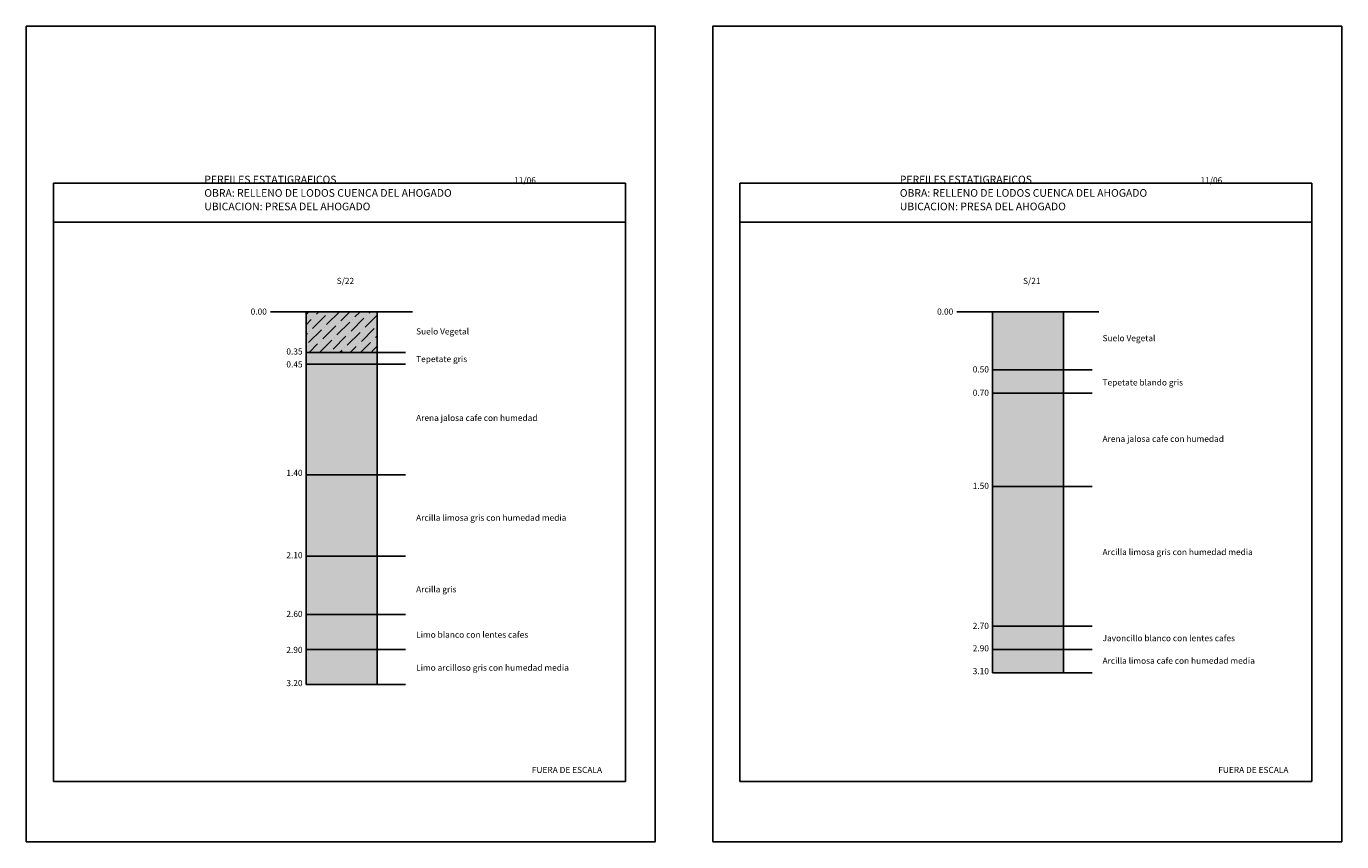
# Model space of a CAD drawing. Units: inches. Extents: x 29 to 153, y -148 to 32.
# Drawn here: x 107 to 152, y -27 to 1 of the extents above; entities that cross this region are included whole.
import ezdxf

# ---------------------------------------------------------------- set-up
doc = ezdxf.new("R2010")
doc.units = ezdxf.units.IN
doc.header["$MEASUREMENT"] = 0
doc.styles.add('Tipo 1', font='arial.ttf', dxfattribs={"height": 0.3})

msp = doc.modelspace()

# ---------------------------------------------------------------- hatches: boundary and pattern name
for color, points in [(22, [(119.335, -8.881), (116.892, -8.881), (116.892, -10.281), (119.335, -10.281)]), (22, [(142.905, -8.881), (140.463, -8.881), (140.463, -10.881), (142.905, -10.881)]), (3, [(119.335, -10.281), (116.892, -10.281), (116.892, -10.681), (119.335, -10.681)]), (2, [(119.335, -10.681), (116.892, -10.681), (116.892, -14.481), (119.335, -14.481)]), (3, [(142.905, -10.881), (140.463, -10.881), (140.463, -11.681), (142.905, -11.681)]), (2, [(142.905, -11.681), (140.463, -11.681), (140.463, -14.881), (142.905, -14.881)]), (22, [(119.335, -14.481), (116.892, -14.481), (116.892, -17.281), (119.335, -17.281)]), (22, [(142.905, -14.881), (140.463, -14.881), (140.463, -19.681), (142.905, -19.681)]), (22, [(119.335, -17.281), (116.892, -17.281), (116.892, -19.281), (119.335, -19.281)]), (2, [(119.335, -19.281), (116.892, -19.281), (116.892, -20.481), (119.335, -20.481)]), (253, [(142.905, -19.681), (140.463, -19.681), (140.463, -20.481), (142.905, -20.481)]), (2, [(119.335, -20.481), (116.892, -20.481), (116.892, -21.681), (119.335, -21.681)]), (22, [(142.905, -20.481), (140.463, -20.481), (140.463, -21.281), (142.905, -21.281)])]:
    msp.add_hatch(color=color).paths.add_polyline_path(points)
h = msp.add_hatch()
h.set_pattern_fill('ANSI36', scale=2, style=0)
h.paths.add_polyline_path([(119.335, -8.881), (116.892, -8.881), (116.892, -10.281), (119.335, -10.281)])

# ---------------------------------------------------------------- linework, layer by layer
for p, q in [((116.892, -8.881), (115.669, -8.881)), ((116.892, -8.881), (115.914, -8.881)), ((116.892, -8.881), (115.914, -8.881)), ((116.892, -8.881), (115.914, -8.881)), ((116.892, -8.881), (115.914, -8.881)), ((116.892, -8.881), (115.914, -8.881)), ((116.892, -8.881), (120.545, -8.881)), ((116.892, -8.881), (116.892, -13.881)), ((116.892, -8.881), (116.892, -13.881)), ((116.892, -8.881), (120.313, -8.881)), ((116.892, -8.881), (120.313, -8.881)), ((116.892, -8.881), (120.313, -8.881)), ((116.892, -8.881), (120.313, -8.881)), ((116.892, -8.881), (116.892, -21.681)), ((116.892, -8.881), (120.313, -8.881)), ((119.335, -8.881), (119.335, -21.681)), ((140.463, -8.881), (139.24, -8.881)), ((140.463, -8.881), (139.484, -8.881)), ((140.463, -8.881), (139.484, -8.881)), ((140.463, -8.881), (139.484, -8.881)), ((140.463, -8.881), (139.484, -8.881)), ((140.463, -8.881), (139.484, -8.881)), ((140.463, -8.881), (139.484, -8.881)), ((140.463, -8.881), (144.115, -8.881)), ((140.463, -8.881), (140.463, -13.881)), ((140.463, -8.881), (140.463, -13.881)), ((140.463, -8.881), (143.884, -8.881)), ((140.463, -8.881), (143.884, -8.881)), ((140.463, -8.881), (143.884, -8.881)), ((140.463, -8.881), (143.884, -8.881)), ((140.463, -8.881), (143.884, -8.881)), ((140.463, -8.881), (140.463, -21.281)), ((140.463, -8.881), (143.884, -8.881)), ((142.905, -8.881), (142.905, -21.281)), ((116.892, -10.281), (120.313, -10.281)), ((116.892, -10.681), (120.313, -10.681)), ((140.463, -10.881), (143.884, -10.881)), ((140.463, -11.681), (143.884, -11.681)), ((116.892, -14.481), (120.313, -14.481)), ((140.463, -14.881), (143.884, -14.881)), ((116.892, -17.281), (120.313, -17.281)), ((116.892, -19.281), (120.313, -19.281)), ((140.463, -19.681), (143.884, -19.681)), ((116.892, -20.481), (120.313, -20.481)), ((140.463, -20.481), (143.884, -20.481)), ((116.892, -21.681), (120.313, -21.681)), ((140.463, -21.281), (143.884, -21.281))]:
    msp.add_line(p, q)
at = {"layer": 'Defpoints'}
for p, q in [((108.221, -4.473), (108.221, -25.018)), ((108.221, -4.473), (127.866, -4.473)), ((127.866, -4.473), (127.866, -25.018)), ((131.791, -4.473), (131.791, -25.018)), ((131.791, -4.473), (151.436, -4.473)), ((151.436, -4.473), (151.436, -25.018)), ((108.221, -5.804), (127.866, -5.804)), ((131.791, -5.804), (151.436, -5.804)), ((108.221, -25.018), (127.866, -25.018)), ((131.791, -25.018), (151.436, -25.018))]:
    msp.add_line(p, q, dxfattribs=at)
for points in [[(107.287, -27.081), (128.887, -27.081), (128.887, 0.919), (107.287, 0.919)], [(130.857, -27.081), (152.457, -27.081), (152.457, 0.919), (130.857, 0.919)]]:
    msp.add_lwpolyline(points, close=True, dxfattribs=at)

# ---------------------------------------------------------------- texts
at = {"style": 'Tipo 1'}
for s, height, p in [('PERFILES ESTATIGRAFICOS ', 0.26208, (113.4, -4.473)), ('11/06', 0.21, (124.038, -4.473)), ('PERFILES ESTATIGRAFICOS ', 0.26208, (137.283, -4.473)), ('11/06', 0.21, (147.608, -4.473)), ('OBRA: RELLENO DE LODOS CUENCA DEL AHOGADO ', 0.26208, (113.4, -4.934)), ('OBRA: RELLENO DE LODOS CUENCA DEL AHOGADO ', 0.26208, (137.283, -4.934)), ('UBICACION: PRESA DEL AHOGADO ', 0.26208, (113.4, -5.398)), ('UBICACION: PRESA DEL AHOGADO ', 0.26208, (137.283, -5.398)), ('S/22', 0.21, (117.944, -7.927)), ('S/21', 0.21, (141.514, -7.927)), ('0.00', 0.21, (114.991, -8.982)), ('0.00', 0.21, (138.562, -8.982)), ('Suelo Vegetal', 0.21, (120.673, -9.663)), ('Suelo Vegetal', 0.21, (144.244, -9.895)), ('0.35', 0.21, (116.217, -10.352)), ('0.45', 0.21, (116.217, -10.795)), ('Tepetate gris ', 0.21, (120.673, -10.612)), ('0.50', 0.21, (139.787, -10.967)), ('Tepetate blando gris', 0.21, (144.244, -11.415)), ('0.70', 0.21, (139.787, -11.77)), ('Arena jalosa cafe con humedad ', 0.21, (120.673, -12.634)), ('Arena jalosa cafe con humedad ', 0.21, (144.244, -13.353)), ('1.40', 0.21, (116.217, -14.52)), ('1.50', 0.21, (139.787, -14.967)), ('Arcilla limosa gris con humedad media ', 0.21, (120.673, -16.062)), ('2.10', 0.21, (116.217, -17.347)), ('Arcilla limosa gris con humedad media ', 0.21, (144.244, -17.239)), ('Arcilla gris ', 0.21, (120.673, -18.519)), ('2.60', 0.21, (116.217, -19.365)), ('Limo blanco con lentes cafes ', 0.21, (120.673, -20.077)), ('2.70', 0.21, (139.787, -19.775)), ('Javoncillo blanco con lentes cafes ', 0.21, (144.244, -20.196)), ('2.90', 0.21, (116.217, -20.599)), ('2.90', 0.21, (139.787, -20.546)), ('Arcilla limosa cafe con humedad media ', 0.21, (144.244, -20.973)), ('Limo arcilloso gris con humedad media ', 0.21, (120.673, -21.211)), ('3.10', 0.21, (139.787, -21.329)), ('3.20', 0.21, (116.217, -21.739)), ('FUERA DE ESCALA', 0.21, (124.648, -24.721)), ('FUERA DE ESCALA', 0.21, (148.219, -24.721))]:
    msp.add_text(s, height=height, dxfattribs=at).set_placement(p)

doc.saveas('drawing.dxf')
